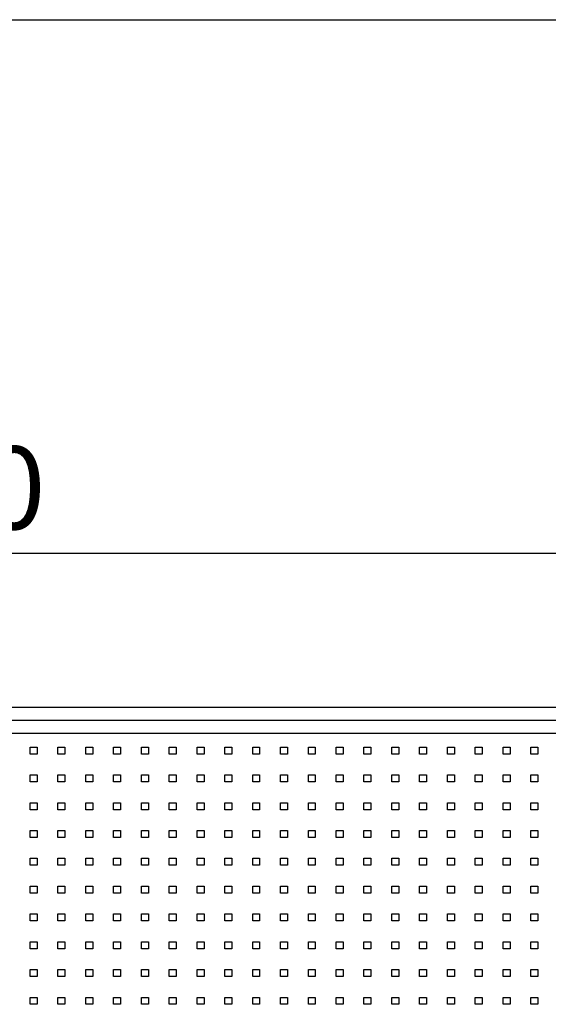
# Model space of a CAD drawing. Units: millimetres. Extents: x -1 to 297, y 0 to 200.
# Drawn here: x 77 to 94, y 167 to 198 of the extents above; entities that cross this region are included whole.
import ezdxf

# ---------------------------------------------------------------- set-up
doc = ezdxf.new("R2010")
doc.units = ezdxf.units.MM
doc.layers.add('ADAMA', color=7, linetype='Continuous')
doc.layers.add('FORMAT', color=7, linetype='Continuous')
doc.styles.add('SLDTEXTSTYLE1', font='TXT', dxfattribs={"width": 0.7})
doc.dimstyles.new('SLDDIMSTYLE1', dxfattribs={"dimtxt": 2.645833, "dimasz": 2, "dimexe": 0, "dimexo": 0.0625, "dimgap": 0.661458, "dimtad": 1, "dimdec": 1, "dimlfac": 45, "dimrnd": 1e-09, "dimzin": 12, "dimdsep": 46, "dimtxsty": 'SLDTEXTSTYLE1', "dimsah": 1, "dimcen": 0.09, "dimadec": 0, "dimazin": 3, "dimtfac": 1, "dimtdec": 1, "dimtofl": 0, "dimtmove": 0, "dimatfit": 3, "dimfxl": 0, "dimfrac": 2, "dimtolj": 1, "dimtzin": 12, "dimarcsym": 0})

# ---------------------------------------------------------------- blocks, each defined once
blk = doc.blocks.new('_D')
at = {"layer": 'ADAMA', "color": 7}
for p, q in [((44.482, 177.289), (44.482, 182.217)), ((105.637, 177.289), (105.637, 182.217)), ((44.482, 181.217), (105.637, 181.217))]:
    blk.add_line(p, q, dxfattribs=at)
for points in [[(44.482, 181.217), (46.482, 180.717), (46.482, 181.717)], [(105.637, 181.217), (103.637, 181.717), (103.637, 180.717)]]:
    blk.add_solid(points, dxfattribs=at)
at = {"layer": 'ADAMA', "color": 7, "insert": (70.293, 184.628), "char_height": 2.6458, "attachment_point": 1, "style": 'SLDTEXTSTYLE1'}
blk.add_mtext('2750', dxfattribs=at)

msp = doc.modelspace()

# ---------------------------------------------------------------- linework, layer by layer
at = {"color": 7, "linetype": 'Continuous', "lineweight": 25}
for p, q in [((44.4816, 176.2893), (105.6371, 176.2893)), ((44.7038, 175.8791), (105.4149, 175.8791)), ((44.7038, 175.4597), (105.4149, 175.4597)), ((77.8149, 175.0153), (78.0371, 175.0153)), ((77.8149, 174.793), (77.8149, 175.0153)), ((77.8149, 175.0094), (78.0371, 175.0094)), ((78.0371, 175.0153), (78.0371, 174.793)), ((78.7038, 175.0153), (78.926, 175.0153)), ((78.7038, 174.793), (78.7038, 175.0153)), ((78.7038, 175.0094), (78.926, 175.0094)), ((78.926, 175.0153), (78.926, 174.793)), ((79.5927, 175.0153), (79.8149, 175.0153)), ((79.5927, 174.793), (79.5927, 175.0153)), ((79.5927, 175.0094), (79.8149, 175.0094)), ((79.8149, 175.0153), (79.8149, 174.793)), ((80.4816, 175.0153), (80.7038, 175.0153)), ((80.4816, 174.793), (80.4816, 175.0153)), ((80.4816, 175.0094), (80.7038, 175.0094)), ((80.7038, 175.0153), (80.7038, 174.793)), ((81.3705, 175.0153), (81.5927, 175.0153)), ((81.3705, 174.793), (81.3705, 175.0153)), ((81.3705, 175.0094), (81.5927, 175.0094)), ((81.5927, 175.0153), (81.5927, 174.793)), ((82.2594, 175.0153), (82.4816, 175.0153)), ((82.2594, 174.793), (82.2594, 175.0153)), ((82.2594, 175.0094), (82.4816, 175.0094)), ((82.4816, 175.0153), (82.4816, 174.793)), ((83.1482, 175.0153), (83.3705, 175.0153)), ((83.1482, 174.793), (83.1482, 175.0153)), ((83.1482, 175.0094), (83.3705, 175.0094)), ((83.3705, 175.0153), (83.3705, 174.793)), ((84.0371, 175.0153), (84.2594, 175.0153)), ((84.0371, 174.793), (84.0371, 175.0153)), ((84.0371, 175.0094), (84.2594, 175.0094)), ((84.2594, 175.0153), (84.2594, 174.793)), ((84.926, 175.0153), (85.1482, 175.0153)), ((84.926, 174.793), (84.926, 175.0153)), ((84.926, 175.0094), (85.1482, 175.0094)), ((85.1482, 175.0153), (85.1482, 174.793)), ((85.8149, 175.0153), (86.0371, 175.0153)), ((85.8149, 174.793), (85.8149, 175.0153)), ((85.8149, 175.0094), (86.0371, 175.0094)), ((86.0371, 175.0153), (86.0371, 174.793)), ((86.7038, 175.0153), (86.926, 175.0153)), ((86.7038, 174.793), (86.7038, 175.0153)), ((86.7038, 175.0094), (86.926, 175.0094)), ((86.926, 175.0153), (86.926, 174.793)), ((87.5927, 175.0153), (87.8149, 175.0153)), ((87.5927, 174.793), (87.5927, 175.0153)), ((87.5927, 175.0094), (87.8149, 175.0094)), ((87.8149, 175.0153), (87.8149, 174.793)), ((88.4816, 175.0153), (88.7038, 175.0153)), ((88.4816, 174.793), (88.4816, 175.0153)), ((88.4816, 175.0094), (88.7038, 175.0094)), ((88.7038, 175.0153), (88.7038, 174.793)), ((89.3705, 175.0153), (89.5927, 175.0153)), ((89.3705, 174.793), (89.3705, 175.0153)), ((89.3705, 175.0094), (89.5927, 175.0094)), ((89.5927, 175.0153), (89.5927, 174.793)), ((90.2594, 175.0153), (90.4816, 175.0153)), ((90.2594, 174.793), (90.2594, 175.0153)), ((90.2594, 175.0094), (90.4816, 175.0094)), ((90.4816, 175.0153), (90.4816, 174.793)), ((91.1482, 175.0153), (91.3705, 175.0153)), ((91.1482, 174.793), (91.1482, 175.0153)), ((91.1482, 175.0094), (91.3705, 175.0094)), ((91.3705, 175.0153), (91.3705, 174.793)), ((92.0371, 175.0153), (92.2594, 175.0153)), ((92.0371, 174.793), (92.0371, 175.0153)), ((92.0371, 175.0094), (92.2594, 175.0094)), ((92.2594, 175.0153), (92.2594, 174.793)), ((92.926, 175.0153), (93.1482, 175.0153)), ((92.926, 174.793), (92.926, 175.0153)), ((92.926, 175.0094), (93.1482, 175.0094)), ((93.1482, 175.0153), (93.1482, 174.793)), ((93.8149, 175.0153), (94.0371, 175.0153)), ((93.8149, 174.793), (93.8149, 175.0153)), ((93.8149, 175.0094), (94.0371, 175.0094)), ((94.0371, 175.0153), (94.0371, 174.793)), ((78.0371, 174.793), (77.8149, 174.793)), ((78.926, 174.793), (78.7038, 174.793)), ((79.8149, 174.793), (79.5927, 174.793)), ((80.7038, 174.793), (80.4816, 174.793)), ((81.5927, 174.793), (81.3705, 174.793)), ((82.4816, 174.793), (82.2594, 174.793)), ((83.3705, 174.793), (83.1482, 174.793)), ((84.2594, 174.793), (84.0371, 174.793)), ((85.1482, 174.793), (84.926, 174.793)), ((86.0371, 174.793), (85.8149, 174.793)), ((86.926, 174.793), (86.7038, 174.793)), ((87.8149, 174.793), (87.5927, 174.793)), ((88.7038, 174.793), (88.4816, 174.793)), ((89.5927, 174.793), (89.3705, 174.793)), ((90.4816, 174.793), (90.2594, 174.793)), ((91.3705, 174.793), (91.1482, 174.793)), ((92.2594, 174.793), (92.0371, 174.793)), ((93.1482, 174.793), (92.926, 174.793)), ((94.0371, 174.793), (93.8149, 174.793)), ((77.8149, 174.1264), (78.0371, 174.1264)), ((77.8149, 173.9041), (77.8149, 174.1264)), ((78.0371, 174.1264), (78.0371, 173.9041)), ((78.7038, 174.1264), (78.926, 174.1264)), ((78.7038, 173.9041), (78.7038, 174.1264)), ((78.926, 174.1264), (78.926, 173.9041)), ((79.5927, 174.1264), (79.8149, 174.1264)), ((79.5927, 173.9041), (79.5927, 174.1264)), ((79.8149, 174.1264), (79.8149, 173.9041)), ((80.4816, 174.1264), (80.7038, 174.1264)), ((80.4816, 173.9041), (80.4816, 174.1264)), ((80.7038, 174.1264), (80.7038, 173.9041)), ((81.3705, 174.1264), (81.5927, 174.1264)), ((81.3705, 173.9041), (81.3705, 174.1264)), ((81.5927, 174.1264), (81.5927, 173.9041)), ((82.2594, 174.1264), (82.4816, 174.1264)), ((82.2594, 173.9041), (82.2594, 174.1264)), ((82.4816, 174.1264), (82.4816, 173.9041)), ((83.1482, 174.1264), (83.3705, 174.1264)), ((83.1482, 173.9041), (83.1482, 174.1264)), ((83.3705, 174.1264), (83.3705, 173.9041)), ((84.0371, 174.1264), (84.2594, 174.1264)), ((84.0371, 173.9041), (84.0371, 174.1264)), ((84.2594, 174.1264), (84.2594, 173.9041)), ((84.926, 174.1264), (85.1482, 174.1264)), ((84.926, 173.9041), (84.926, 174.1264)), ((85.1482, 174.1264), (85.1482, 173.9041)), ((85.8149, 174.1264), (86.0371, 174.1264)), ((85.8149, 173.9041), (85.8149, 174.1264)), ((86.0371, 174.1264), (86.0371, 173.9041)), ((86.7038, 174.1264), (86.926, 174.1264)), ((86.7038, 173.9041), (86.7038, 174.1264)), ((86.926, 174.1264), (86.926, 173.9041)), ((87.5927, 174.1264), (87.8149, 174.1264)), ((87.5927, 173.9041), (87.5927, 174.1264)), ((87.8149, 174.1264), (87.8149, 173.9041)), ((88.4816, 174.1264), (88.7038, 174.1264)), ((88.4816, 173.9041), (88.4816, 174.1264)), ((88.7038, 174.1264), (88.7038, 173.9041)), ((89.3705, 174.1264), (89.5927, 174.1264)), ((89.3705, 173.9041), (89.3705, 174.1264)), ((89.5927, 174.1264), (89.5927, 173.9041)), ((90.2594, 174.1264), (90.4816, 174.1264)), ((90.2594, 173.9041), (90.2594, 174.1264)), ((90.4816, 174.1264), (90.4816, 173.9041)), ((91.1482, 174.1264), (91.3705, 174.1264)), ((91.1482, 173.9041), (91.1482, 174.1264)), ((91.3705, 174.1264), (91.3705, 173.9041)), ((92.0371, 174.1264), (92.2594, 174.1264)), ((92.0371, 173.9041), (92.0371, 174.1264)), ((92.2594, 174.1264), (92.2594, 173.9041)), ((92.926, 174.1264), (93.1482, 174.1264)), ((92.926, 173.9041), (92.926, 174.1264)), ((93.1482, 174.1264), (93.1482, 173.9041)), ((93.8149, 174.1264), (94.0371, 174.1264)), ((93.8149, 173.9041), (93.8149, 174.1264)), ((94.0371, 174.1264), (94.0371, 173.9041)), ((78.0371, 173.9041), (77.8149, 173.9041)), ((78.926, 173.9041), (78.7038, 173.9041)), ((79.8149, 173.9041), (79.5927, 173.9041)), ((80.7038, 173.9041), (80.4816, 173.9041)), ((81.5927, 173.9041), (81.3705, 173.9041)), ((82.4816, 173.9041), (82.2594, 173.9041)), ((83.3705, 173.9041), (83.1482, 173.9041)), ((84.2594, 173.9041), (84.0371, 173.9041)), ((85.1482, 173.9041), (84.926, 173.9041)), ((86.0371, 173.9041), (85.8149, 173.9041)), ((86.926, 173.9041), (86.7038, 173.9041)), ((87.8149, 173.9041), (87.5927, 173.9041)), ((88.7038, 173.9041), (88.4816, 173.9041)), ((89.5927, 173.9041), (89.3705, 173.9041)), ((90.4816, 173.9041), (90.2594, 173.9041)), ((91.3705, 173.9041), (91.1482, 173.9041)), ((92.2594, 173.9041), (92.0371, 173.9041)), ((93.1482, 173.9041), (92.926, 173.9041)), ((94.0371, 173.9041), (93.8149, 173.9041)), ((77.8149, 173.2375), (78.0371, 173.2375)), ((77.8149, 173.0153), (77.8149, 173.2375)), ((78.0371, 173.2375), (78.0371, 173.0153)), ((78.7038, 173.2375), (78.926, 173.2375)), ((78.7038, 173.0153), (78.7038, 173.2375)), ((78.926, 173.2375), (78.926, 173.0153)), ((79.5927, 173.2375), (79.8149, 173.2375)), ((79.5927, 173.0153), (79.5927, 173.2375)), ((79.8149, 173.2375), (79.8149, 173.0153)), ((80.4816, 173.2375), (80.7038, 173.2375)), ((80.4816, 173.0153), (80.4816, 173.2375)), ((80.7038, 173.2375), (80.7038, 173.0153)), ((81.3705, 173.2375), (81.5927, 173.2375)), ((81.3705, 173.0153), (81.3705, 173.2375)), ((81.5927, 173.2375), (81.5927, 173.0153)), ((82.2594, 173.2375), (82.4816, 173.2375)), ((82.2594, 173.0153), (82.2594, 173.2375)), ((82.4816, 173.2375), (82.4816, 173.0153)), ((83.1482, 173.2375), (83.3705, 173.2375)), ((83.1482, 173.0153), (83.1482, 173.2375)), ((83.3705, 173.2375), (83.3705, 173.0153)), ((84.0371, 173.2375), (84.2594, 173.2375)), ((84.0371, 173.0153), (84.0371, 173.2375)), ((84.2594, 173.2375), (84.2594, 173.0153)), ((84.926, 173.2375), (85.1482, 173.2375)), ((84.926, 173.0153), (84.926, 173.2375)), ((85.1482, 173.2375), (85.1482, 173.0153)), ((85.8149, 173.2375), (86.0371, 173.2375)), ((85.8149, 173.0153), (85.8149, 173.2375)), ((86.0371, 173.2375), (86.0371, 173.0153)), ((86.7038, 173.2375), (86.926, 173.2375)), ((86.7038, 173.0153), (86.7038, 173.2375)), ((86.926, 173.2375), (86.926, 173.0153)), ((87.5927, 173.2375), (87.8149, 173.2375)), ((87.5927, 173.0153), (87.5927, 173.2375)), ((87.8149, 173.2375), (87.8149, 173.0153)), ((88.4816, 173.2375), (88.7038, 173.2375)), ((88.4816, 173.0153), (88.4816, 173.2375)), ((88.7038, 173.2375), (88.7038, 173.0153)), ((89.3705, 173.2375), (89.5927, 173.2375)), ((89.3705, 173.0153), (89.3705, 173.2375)), ((89.5927, 173.2375), (89.5927, 173.0153)), ((90.2594, 173.2375), (90.4816, 173.2375)), ((90.2594, 173.0153), (90.2594, 173.2375)), ((90.4816, 173.2375), (90.4816, 173.0153)), ((91.1482, 173.2375), (91.3705, 173.2375)), ((91.1482, 173.0153), (91.1482, 173.2375)), ((91.3705, 173.2375), (91.3705, 173.0153)), ((92.0371, 173.2375), (92.2594, 173.2375)), ((92.0371, 173.0153), (92.0371, 173.2375)), ((92.2594, 173.2375), (92.2594, 173.0153)), ((92.926, 173.2375), (93.1482, 173.2375)), ((92.926, 173.0153), (92.926, 173.2375)), ((93.1482, 173.2375), (93.1482, 173.0153)), ((93.8149, 173.2375), (94.0371, 173.2375)), ((93.8149, 173.0153), (93.8149, 173.2375)), ((94.0371, 173.2375), (94.0371, 173.0153)), ((78.0371, 173.0153), (77.8149, 173.0153)), ((78.926, 173.0153), (78.7038, 173.0153)), ((79.8149, 173.0153), (79.5927, 173.0153)), ((80.7038, 173.0153), (80.4816, 173.0153)), ((81.5927, 173.0153), (81.3705, 173.0153)), ((82.4816, 173.0153), (82.2594, 173.0153)), ((83.3705, 173.0153), (83.1482, 173.0153)), ((84.2594, 173.0153), (84.0371, 173.0153)), ((85.1482, 173.0153), (84.926, 173.0153)), ((86.0371, 173.0153), (85.8149, 173.0153)), ((86.926, 173.0153), (86.7038, 173.0153)), ((87.8149, 173.0153), (87.5927, 173.0153)), ((88.7038, 173.0153), (88.4816, 173.0153)), ((89.5927, 173.0153), (89.3705, 173.0153)), ((90.4816, 173.0153), (90.2594, 173.0153)), ((91.3705, 173.0153), (91.1482, 173.0153)), ((92.2594, 173.0153), (92.0371, 173.0153)), ((93.1482, 173.0153), (92.926, 173.0153)), ((94.0371, 173.0153), (93.8149, 173.0153)), ((77.8149, 172.3486), (78.0371, 172.3486)), ((77.8149, 172.1264), (77.8149, 172.3486)), ((78.0371, 172.3486), (78.0371, 172.1264)), ((78.7038, 172.3486), (78.926, 172.3486)), ((78.7038, 172.1264), (78.7038, 172.3486)), ((78.926, 172.3486), (78.926, 172.1264)), ((79.5927, 172.3486), (79.8149, 172.3486)), ((79.5927, 172.1264), (79.5927, 172.3486)), ((79.8149, 172.3486), (79.8149, 172.1264)), ((80.4816, 172.3486), (80.7038, 172.3486)), ((80.4816, 172.1264), (80.4816, 172.3486)), ((80.7038, 172.3486), (80.7038, 172.1264)), ((81.3705, 172.3486), (81.5927, 172.3486)), ((81.3705, 172.1264), (81.3705, 172.3486)), ((81.5927, 172.3486), (81.5927, 172.1264)), ((82.2594, 172.3486), (82.4816, 172.3486)), ((82.2594, 172.1264), (82.2594, 172.3486)), ((82.4816, 172.3486), (82.4816, 172.1264)), ((83.1482, 172.3486), (83.3705, 172.3486)), ((83.1482, 172.1264), (83.1482, 172.3486)), ((83.3705, 172.3486), (83.3705, 172.1264)), ((84.0371, 172.3486), (84.2594, 172.3486)), ((84.0371, 172.1264), (84.0371, 172.3486)), ((84.2594, 172.3486), (84.2594, 172.1264)), ((84.926, 172.3486), (85.1482, 172.3486)), ((84.926, 172.1264), (84.926, 172.3486)), ((85.1482, 172.3486), (85.1482, 172.1264)), ((85.8149, 172.3486), (86.0371, 172.3486)), ((85.8149, 172.1264), (85.8149, 172.3486)), ((86.0371, 172.3486), (86.0371, 172.1264)), ((86.7038, 172.3486), (86.926, 172.3486)), ((86.7038, 172.1264), (86.7038, 172.3486)), ((86.926, 172.3486), (86.926, 172.1264)), ((87.5927, 172.3486), (87.8149, 172.3486)), ((87.5927, 172.1264), (87.5927, 172.3486)), ((87.8149, 172.3486), (87.8149, 172.1264)), ((88.4816, 172.3486), (88.7038, 172.3486)), ((88.4816, 172.1264), (88.4816, 172.3486)), ((88.7038, 172.3486), (88.7038, 172.1264)), ((89.3705, 172.3486), (89.5927, 172.3486)), ((89.3705, 172.1264), (89.3705, 172.3486)), ((89.5927, 172.3486), (89.5927, 172.1264)), ((90.2594, 172.3486), (90.4816, 172.3486)), ((90.2594, 172.1264), (90.2594, 172.3486)), ((90.4816, 172.3486), (90.4816, 172.1264)), ((91.1482, 172.3486), (91.3705, 172.3486)), ((91.1482, 172.1264), (91.1482, 172.3486)), ((91.3705, 172.3486), (91.3705, 172.1264)), ((92.0371, 172.3486), (92.2594, 172.3486)), ((92.0371, 172.1264), (92.0371, 172.3486)), ((92.2594, 172.3486), (92.2594, 172.1264)), ((92.926, 172.3486), (93.1482, 172.3486)), ((92.926, 172.1264), (92.926, 172.3486)), ((93.1482, 172.3486), (93.1482, 172.1264)), ((93.8149, 172.3486), (94.0371, 172.3486)), ((93.8149, 172.1264), (93.8149, 172.3486)), ((94.0371, 172.3486), (94.0371, 172.1264)), ((78.0371, 172.1264), (77.8149, 172.1264)), ((78.926, 172.1264), (78.7038, 172.1264)), ((79.8149, 172.1264), (79.5927, 172.1264)), ((80.7038, 172.1264), (80.4816, 172.1264)), ((81.5927, 172.1264), (81.3705, 172.1264)), ((82.4816, 172.1264), (82.2594, 172.1264)), ((83.3705, 172.1264), (83.1482, 172.1264)), ((84.2594, 172.1264), (84.0371, 172.1264)), ((85.1482, 172.1264), (84.926, 172.1264)), ((86.0371, 172.1264), (85.8149, 172.1264)), ((86.926, 172.1264), (86.7038, 172.1264)), ((87.8149, 172.1264), (87.5927, 172.1264)), ((88.7038, 172.1264), (88.4816, 172.1264)), ((89.5927, 172.1264), (89.3705, 172.1264)), ((90.4816, 172.1264), (90.2594, 172.1264)), ((91.3705, 172.1264), (91.1482, 172.1264)), ((92.2594, 172.1264), (92.0371, 172.1264)), ((93.1482, 172.1264), (92.926, 172.1264)), ((94.0371, 172.1264), (93.8149, 172.1264)), ((77.8149, 171.4597), (78.0371, 171.4597)), ((77.8149, 171.2375), (77.8149, 171.4597)), ((78.0371, 171.2375), (77.8149, 171.2375)), ((78.0371, 171.4597), (78.0371, 171.2375)), ((78.7038, 171.4597), (78.926, 171.4597)), ((78.7038, 171.2375), (78.7038, 171.4597)), ((78.926, 171.2375), (78.7038, 171.2375)), ((78.926, 171.4597), (78.926, 171.2375)), ((79.5927, 171.4597), (79.8149, 171.4597)), ((79.5927, 171.2375), (79.5927, 171.4597)), ((79.8149, 171.2375), (79.5927, 171.2375)), ((79.8149, 171.4597), (79.8149, 171.2375)), ((80.4816, 171.4597), (80.7038, 171.4597)), ((80.4816, 171.2375), (80.4816, 171.4597)), ((80.7038, 171.2375), (80.4816, 171.2375)), ((80.7038, 171.4597), (80.7038, 171.2375)), ((81.3705, 171.4597), (81.5927, 171.4597)), ((81.3705, 171.2375), (81.3705, 171.4597)), ((81.5927, 171.2375), (81.3705, 171.2375)), ((81.5927, 171.4597), (81.5927, 171.2375)), ((82.2594, 171.4597), (82.4816, 171.4597)), ((82.2594, 171.2375), (82.2594, 171.4597)), ((82.4816, 171.2375), (82.2594, 171.2375)), ((82.4816, 171.4597), (82.4816, 171.2375)), ((83.1482, 171.4597), (83.3705, 171.4597)), ((83.1482, 171.2375), (83.1482, 171.4597)), ((83.3705, 171.2375), (83.1482, 171.2375)), ((83.3705, 171.4597), (83.3705, 171.2375)), ((84.0371, 171.4597), (84.2594, 171.4597)), ((84.0371, 171.2375), (84.0371, 171.4597)), ((84.2594, 171.2375), (84.0371, 171.2375)), ((84.2594, 171.4597), (84.2594, 171.2375)), ((84.926, 171.4597), (85.1482, 171.4597)), ((84.926, 171.2375), (84.926, 171.4597)), ((85.1482, 171.2375), (84.926, 171.2375)), ((85.1482, 171.4597), (85.1482, 171.2375)), ((85.8149, 171.4597), (86.0371, 171.4597)), ((85.8149, 171.2375), (85.8149, 171.4597)), ((86.0371, 171.2375), (85.8149, 171.2375)), ((86.0371, 171.4597), (86.0371, 171.2375)), ((86.7038, 171.4597), (86.926, 171.4597)), ((86.7038, 171.2375), (86.7038, 171.4597)), ((86.926, 171.2375), (86.7038, 171.2375)), ((86.926, 171.4597), (86.926, 171.2375)), ((87.5927, 171.4597), (87.8149, 171.4597)), ((87.5927, 171.2375), (87.5927, 171.4597)), ((87.8149, 171.2375), (87.5927, 171.2375)), ((87.8149, 171.4597), (87.8149, 171.2375)), ((88.4816, 171.4597), (88.7038, 171.4597)), ((88.4816, 171.2375), (88.4816, 171.4597)), ((88.7038, 171.2375), (88.4816, 171.2375)), ((88.7038, 171.4597), (88.7038, 171.2375)), ((89.3705, 171.4597), (89.5927, 171.4597)), ((89.3705, 171.2375), (89.3705, 171.4597)), ((89.5927, 171.2375), (89.3705, 171.2375)), ((89.5927, 171.4597), (89.5927, 171.2375)), ((90.2594, 171.4597), (90.4816, 171.4597)), ((90.2594, 171.2375), (90.2594, 171.4597)), ((90.4816, 171.2375), (90.2594, 171.2375)), ((90.4816, 171.4597), (90.4816, 171.2375)), ((91.1482, 171.4597), (91.3705, 171.4597)), ((91.1482, 171.2375), (91.1482, 171.4597)), ((91.3705, 171.2375), (91.1482, 171.2375)), ((91.3705, 171.4597), (91.3705, 171.2375)), ((92.0371, 171.4597), (92.2594, 171.4597)), ((92.0371, 171.2375), (92.0371, 171.4597)), ((92.2594, 171.2375), (92.0371, 171.2375)), ((92.2594, 171.4597), (92.2594, 171.2375)), ((92.926, 171.4597), (93.1482, 171.4597)), ((92.926, 171.2375), (92.926, 171.4597)), ((93.1482, 171.2375), (92.926, 171.2375)), ((93.1482, 171.4597), (93.1482, 171.2375)), ((93.8149, 171.4597), (94.0371, 171.4597)), ((93.8149, 171.2375), (93.8149, 171.4597)), ((94.0371, 171.2375), (93.8149, 171.2375)), ((94.0371, 171.4597), (94.0371, 171.2375)), ((77.8149, 170.5708), (78.0371, 170.5708)), ((77.8149, 170.3486), (77.8149, 170.5708)), ((78.0371, 170.3486), (77.8149, 170.3486)), ((78.0371, 170.5708), (78.0371, 170.3486)), ((78.7038, 170.5708), (78.926, 170.5708)), ((78.7038, 170.3486), (78.7038, 170.5708)), ((78.926, 170.3486), (78.7038, 170.3486)), ((78.926, 170.5708), (78.926, 170.3486)), ((79.5927, 170.5708), (79.8149, 170.5708)), ((79.5927, 170.3486), (79.5927, 170.5708)), ((79.8149, 170.3486), (79.5927, 170.3486)), ((79.8149, 170.5708), (79.8149, 170.3486)), ((80.4816, 170.5708), (80.7038, 170.5708)), ((80.4816, 170.3486), (80.4816, 170.5708)), ((80.7038, 170.3486), (80.4816, 170.3486)), ((80.7038, 170.5708), (80.7038, 170.3486)), ((81.3705, 170.5708), (81.5927, 170.5708)), ((81.3705, 170.3486), (81.3705, 170.5708)), ((81.5927, 170.3486), (81.3705, 170.3486)), ((81.5927, 170.5708), (81.5927, 170.3486)), ((82.2594, 170.5708), (82.4816, 170.5708)), ((82.2594, 170.3486), (82.2594, 170.5708)), ((82.4816, 170.3486), (82.2594, 170.3486)), ((82.4816, 170.5708), (82.4816, 170.3486)), ((83.1482, 170.5708), (83.3705, 170.5708)), ((83.1482, 170.3486), (83.1482, 170.5708)), ((83.3705, 170.3486), (83.1482, 170.3486)), ((83.3705, 170.5708), (83.3705, 170.3486)), ((84.0371, 170.5708), (84.2594, 170.5708)), ((84.0371, 170.3486), (84.0371, 170.5708)), ((84.2594, 170.3486), (84.0371, 170.3486)), ((84.2594, 170.5708), (84.2594, 170.3486)), ((84.926, 170.5708), (85.1482, 170.5708)), ((84.926, 170.3486), (84.926, 170.5708)), ((85.1482, 170.3486), (84.926, 170.3486)), ((85.1482, 170.5708), (85.1482, 170.3486)), ((85.8149, 170.5708), (86.0371, 170.5708)), ((85.8149, 170.3486), (85.8149, 170.5708)), ((86.0371, 170.3486), (85.8149, 170.3486)), ((86.0371, 170.5708), (86.0371, 170.3486)), ((86.7038, 170.5708), (86.926, 170.5708)), ((86.7038, 170.3486), (86.7038, 170.5708)), ((86.926, 170.3486), (86.7038, 170.3486)), ((86.926, 170.5708), (86.926, 170.3486)), ((87.5927, 170.5708), (87.8149, 170.5708)), ((87.5927, 170.3486), (87.5927, 170.5708)), ((87.8149, 170.3486), (87.5927, 170.3486)), ((87.8149, 170.5708), (87.8149, 170.3486)), ((88.4816, 170.5708), (88.7038, 170.5708)), ((88.4816, 170.3486), (88.4816, 170.5708)), ((88.7038, 170.3486), (88.4816, 170.3486)), ((88.7038, 170.5708), (88.7038, 170.3486)), ((89.3705, 170.5708), (89.5927, 170.5708)), ((89.3705, 170.3486), (89.3705, 170.5708)), ((89.5927, 170.3486), (89.3705, 170.3486)), ((89.5927, 170.5708), (89.5927, 170.3486)), ((90.2594, 170.5708), (90.4816, 170.5708)), ((90.2594, 170.3486), (90.2594, 170.5708)), ((90.4816, 170.3486), (90.2594, 170.3486)), ((90.4816, 170.5708), (90.4816, 170.3486)), ((91.1482, 170.5708), (91.3705, 170.5708)), ((91.1482, 170.3486), (91.1482, 170.5708)), ((91.3705, 170.3486), (91.1482, 170.3486)), ((91.3705, 170.5708), (91.3705, 170.3486)), ((92.0371, 170.5708), (92.2594, 170.5708)), ((92.0371, 170.3486), (92.0371, 170.5708)), ((92.2594, 170.3486), (92.0371, 170.3486)), ((92.2594, 170.5708), (92.2594, 170.3486)), ((92.926, 170.5708), (93.1482, 170.5708)), ((92.926, 170.3486), (92.926, 170.5708)), ((93.1482, 170.3486), (92.926, 170.3486)), ((93.1482, 170.5708), (93.1482, 170.3486)), ((93.8149, 170.5708), (94.0371, 170.5708)), ((93.8149, 170.3486), (93.8149, 170.5708)), ((94.0371, 170.3486), (93.8149, 170.3486)), ((94.0371, 170.5708), (94.0371, 170.3486)), ((77.8149, 169.6819), (78.0371, 169.6819)), ((77.8149, 169.4597), (77.8149, 169.6819)), ((78.0371, 169.6819), (78.0371, 169.4597)), ((78.7038, 169.6819), (78.926, 169.6819)), ((78.7038, 169.4597), (78.7038, 169.6819)), ((78.926, 169.6819), (78.926, 169.4597)), ((79.5927, 169.6819), (79.8149, 169.6819)), ((79.5927, 169.4597), (79.5927, 169.6819)), ((79.8149, 169.6819), (79.8149, 169.4597)), ((80.4816, 169.6819), (80.7038, 169.6819)), ((80.4816, 169.4597), (80.4816, 169.6819)), ((80.7038, 169.6819), (80.7038, 169.4597)), ((81.3705, 169.6819), (81.5927, 169.6819)), ((81.3705, 169.4597), (81.3705, 169.6819)), ((81.5927, 169.6819), (81.5927, 169.4597)), ((82.2594, 169.6819), (82.4816, 169.6819)), ((82.2594, 169.4597), (82.2594, 169.6819)), ((82.4816, 169.6819), (82.4816, 169.4597)), ((83.1482, 169.6819), (83.3705, 169.6819)), ((83.1482, 169.4597), (83.1482, 169.6819)), ((83.3705, 169.6819), (83.3705, 169.4597)), ((84.0371, 169.6819), (84.2594, 169.6819)), ((84.0371, 169.4597), (84.0371, 169.6819)), ((84.2594, 169.6819), (84.2594, 169.4597)), ((84.926, 169.6819), (85.1482, 169.6819)), ((84.926, 169.4597), (84.926, 169.6819)), ((85.1482, 169.6819), (85.1482, 169.4597)), ((85.8149, 169.6819), (86.0371, 169.6819)), ((85.8149, 169.4597), (85.8149, 169.6819)), ((86.0371, 169.6819), (86.0371, 169.4597)), ((86.7038, 169.6819), (86.926, 169.6819)), ((86.7038, 169.4597), (86.7038, 169.6819)), ((86.926, 169.6819), (86.926, 169.4597)), ((87.5927, 169.6819), (87.8149, 169.6819)), ((87.5927, 169.4597), (87.5927, 169.6819)), ((87.8149, 169.6819), (87.8149, 169.4597)), ((88.4816, 169.6819), (88.7038, 169.6819)), ((88.4816, 169.4597), (88.4816, 169.6819)), ((88.7038, 169.6819), (88.7038, 169.4597)), ((89.3705, 169.6819), (89.5927, 169.6819)), ((89.3705, 169.4597), (89.3705, 169.6819)), ((89.5927, 169.6819), (89.5927, 169.4597)), ((90.2594, 169.6819), (90.4816, 169.6819)), ((90.2594, 169.4597), (90.2594, 169.6819)), ((90.4816, 169.6819), (90.4816, 169.4597)), ((91.1482, 169.6819), (91.3705, 169.6819)), ((91.1482, 169.4597), (91.1482, 169.6819)), ((91.3705, 169.6819), (91.3705, 169.4597)), ((92.0371, 169.6819), (92.2594, 169.6819)), ((92.0371, 169.4597), (92.0371, 169.6819)), ((92.2594, 169.6819), (92.2594, 169.4597)), ((92.926, 169.6819), (93.1482, 169.6819)), ((92.926, 169.4597), (92.926, 169.6819)), ((93.1482, 169.6819), (93.1482, 169.4597)), ((93.8149, 169.6819), (94.0371, 169.6819)), ((93.8149, 169.4597), (93.8149, 169.6819)), ((94.0371, 169.6819), (94.0371, 169.4597)), ((78.0371, 169.4597), (77.8149, 169.4597)), ((78.926, 169.4597), (78.7038, 169.4597)), ((79.8149, 169.4597), (79.5927, 169.4597)), ((80.7038, 169.4597), (80.4816, 169.4597)), ((81.5927, 169.4597), (81.3705, 169.4597)), ((82.4816, 169.4597), (82.2594, 169.4597)), ((83.3705, 169.4597), (83.1482, 169.4597)), ((84.2594, 169.4597), (84.0371, 169.4597)), ((85.1482, 169.4597), (84.926, 169.4597)), ((86.0371, 169.4597), (85.8149, 169.4597)), ((86.926, 169.4597), (86.7038, 169.4597)), ((87.8149, 169.4597), (87.5927, 169.4597)), ((88.7038, 169.4597), (88.4816, 169.4597)), ((89.5927, 169.4597), (89.3705, 169.4597)), ((90.4816, 169.4597), (90.2594, 169.4597)), ((91.3705, 169.4597), (91.1482, 169.4597)), ((92.2594, 169.4597), (92.0371, 169.4597)), ((93.1482, 169.4597), (92.926, 169.4597)), ((94.0371, 169.4597), (93.8149, 169.4597)), ((77.8149, 168.793), (78.0371, 168.793)), ((77.8149, 168.5708), (77.8149, 168.793)), ((78.0371, 168.793), (78.0371, 168.5708)), ((78.7038, 168.793), (78.926, 168.793)), ((78.7038, 168.5708), (78.7038, 168.793)), ((78.926, 168.793), (78.926, 168.5708)), ((79.5927, 168.793), (79.8149, 168.793)), ((79.5927, 168.5708), (79.5927, 168.793)), ((79.8149, 168.793), (79.8149, 168.5708)), ((80.4816, 168.793), (80.7038, 168.793)), ((80.4816, 168.5708), (80.4816, 168.793)), ((80.7038, 168.793), (80.7038, 168.5708)), ((81.3705, 168.793), (81.5927, 168.793)), ((81.3705, 168.5708), (81.3705, 168.793)), ((81.5927, 168.793), (81.5927, 168.5708)), ((82.2594, 168.793), (82.4816, 168.793)), ((82.2594, 168.5708), (82.2594, 168.793)), ((82.4816, 168.793), (82.4816, 168.5708)), ((83.1482, 168.793), (83.3705, 168.793)), ((83.1482, 168.5708), (83.1482, 168.793)), ((83.3705, 168.793), (83.3705, 168.5708)), ((84.0371, 168.793), (84.2594, 168.793)), ((84.0371, 168.5708), (84.0371, 168.793)), ((84.2594, 168.793), (84.2594, 168.5708)), ((84.926, 168.793), (85.1482, 168.793)), ((84.926, 168.5708), (84.926, 168.793)), ((85.1482, 168.793), (85.1482, 168.5708)), ((85.8149, 168.793), (86.0371, 168.793)), ((85.8149, 168.5708), (85.8149, 168.793)), ((86.0371, 168.793), (86.0371, 168.5708)), ((86.7038, 168.793), (86.926, 168.793)), ((86.7038, 168.5708), (86.7038, 168.793)), ((86.926, 168.793), (86.926, 168.5708)), ((87.5927, 168.793), (87.8149, 168.793)), ((87.5927, 168.5708), (87.5927, 168.793)), ((87.8149, 168.793), (87.8149, 168.5708)), ((88.4816, 168.793), (88.7038, 168.793)), ((88.4816, 168.5708), (88.4816, 168.793)), ((88.7038, 168.793), (88.7038, 168.5708)), ((89.3705, 168.793), (89.5927, 168.793)), ((89.3705, 168.5708), (89.3705, 168.793)), ((89.5927, 168.793), (89.5927, 168.5708)), ((90.2594, 168.793), (90.4816, 168.793)), ((90.2594, 168.5708), (90.2594, 168.793)), ((90.4816, 168.793), (90.4816, 168.5708)), ((91.1482, 168.793), (91.3705, 168.793)), ((91.1482, 168.5708), (91.1482, 168.793)), ((91.3705, 168.793), (91.3705, 168.5708)), ((92.0371, 168.793), (92.2594, 168.793)), ((92.0371, 168.5708), (92.0371, 168.793)), ((92.2594, 168.793), (92.2594, 168.5708)), ((92.926, 168.793), (93.1482, 168.793)), ((92.926, 168.5708), (92.926, 168.793)), ((93.1482, 168.793), (93.1482, 168.5708)), ((93.8149, 168.793), (94.0371, 168.793)), ((93.8149, 168.5708), (93.8149, 168.793)), ((94.0371, 168.793), (94.0371, 168.5708)), ((78.0371, 168.5708), (77.8149, 168.5708)), ((78.926, 168.5708), (78.7038, 168.5708)), ((79.8149, 168.5708), (79.5927, 168.5708)), ((80.7038, 168.5708), (80.4816, 168.5708)), ((81.5927, 168.5708), (81.3705, 168.5708)), ((82.4816, 168.5708), (82.2594, 168.5708)), ((83.3705, 168.5708), (83.1482, 168.5708)), ((84.2594, 168.5708), (84.0371, 168.5708)), ((85.1482, 168.5708), (84.926, 168.5708)), ((86.0371, 168.5708), (85.8149, 168.5708)), ((86.926, 168.5708), (86.7038, 168.5708)), ((87.8149, 168.5708), (87.5927, 168.5708)), ((88.7038, 168.5708), (88.4816, 168.5708)), ((89.5927, 168.5708), (89.3705, 168.5708)), ((90.4816, 168.5708), (90.2594, 168.5708)), ((91.3705, 168.5708), (91.1482, 168.5708)), ((92.2594, 168.5708), (92.0371, 168.5708)), ((93.1482, 168.5708), (92.926, 168.5708)), ((94.0371, 168.5708), (93.8149, 168.5708)), ((77.8149, 167.9041), (78.0371, 167.9041)), ((77.8149, 167.6819), (77.8149, 167.9041)), ((78.0371, 167.9041), (78.0371, 167.6819)), ((78.7038, 167.9041), (78.926, 167.9041)), ((78.7038, 167.6819), (78.7038, 167.9041)), ((78.926, 167.9041), (78.926, 167.6819)), ((79.5927, 167.9041), (79.8149, 167.9041)), ((79.5927, 167.6819), (79.5927, 167.9041)), ((79.8149, 167.9041), (79.8149, 167.6819)), ((80.4816, 167.9041), (80.7038, 167.9041)), ((80.4816, 167.6819), (80.4816, 167.9041)), ((80.7038, 167.9041), (80.7038, 167.6819)), ((81.3705, 167.9041), (81.5927, 167.9041)), ((81.3705, 167.6819), (81.3705, 167.9041)), ((81.5927, 167.9041), (81.5927, 167.6819)), ((82.2594, 167.9041), (82.4816, 167.9041)), ((82.2594, 167.6819), (82.2594, 167.9041)), ((82.4816, 167.9041), (82.4816, 167.6819)), ((83.1482, 167.9041), (83.3705, 167.9041)), ((83.1482, 167.6819), (83.1482, 167.9041)), ((83.3705, 167.9041), (83.3705, 167.6819)), ((84.0371, 167.9041), (84.2594, 167.9041)), ((84.0371, 167.6819), (84.0371, 167.9041)), ((84.2594, 167.9041), (84.2594, 167.6819)), ((84.926, 167.9041), (85.1482, 167.9041)), ((84.926, 167.6819), (84.926, 167.9041)), ((85.1482, 167.9041), (85.1482, 167.6819)), ((85.8149, 167.9041), (86.0371, 167.9041)), ((85.8149, 167.6819), (85.8149, 167.9041)), ((86.0371, 167.9041), (86.0371, 167.6819)), ((86.7038, 167.9041), (86.926, 167.9041)), ((86.7038, 167.6819), (86.7038, 167.9041)), ((86.926, 167.9041), (86.926, 167.6819)), ((87.5927, 167.9041), (87.8149, 167.9041)), ((87.5927, 167.6819), (87.5927, 167.9041)), ((87.8149, 167.9041), (87.8149, 167.6819)), ((88.4816, 167.9041), (88.7038, 167.9041)), ((88.4816, 167.6819), (88.4816, 167.9041)), ((88.7038, 167.9041), (88.7038, 167.6819)), ((89.3705, 167.9041), (89.5927, 167.9041)), ((89.3705, 167.6819), (89.3705, 167.9041)), ((89.5927, 167.9041), (89.5927, 167.6819)), ((90.2594, 167.9041), (90.4816, 167.9041)), ((90.2594, 167.6819), (90.2594, 167.9041)), ((90.4816, 167.9041), (90.4816, 167.6819)), ((91.1482, 167.9041), (91.3705, 167.9041)), ((91.1482, 167.6819), (91.1482, 167.9041)), ((91.3705, 167.9041), (91.3705, 167.6819)), ((92.0371, 167.9041), (92.2594, 167.9041)), ((92.0371, 167.6819), (92.0371, 167.9041)), ((92.2594, 167.9041), (92.2594, 167.6819)), ((92.926, 167.9041), (93.1482, 167.9041)), ((92.926, 167.6819), (92.926, 167.9041)), ((93.1482, 167.9041), (93.1482, 167.6819)), ((93.8149, 167.9041), (94.0371, 167.9041)), ((93.8149, 167.6819), (93.8149, 167.9041)), ((94.0371, 167.9041), (94.0371, 167.6819)), ((78.0371, 167.6819), (77.8149, 167.6819)), ((78.926, 167.6819), (78.7038, 167.6819)), ((79.8149, 167.6819), (79.5927, 167.6819)), ((80.7038, 167.6819), (80.4816, 167.6819)), ((81.5927, 167.6819), (81.3705, 167.6819)), ((82.4816, 167.6819), (82.2594, 167.6819)), ((83.3705, 167.6819), (83.1482, 167.6819)), ((84.2594, 167.6819), (84.0371, 167.6819)), ((85.1482, 167.6819), (84.926, 167.6819)), ((86.0371, 167.6819), (85.8149, 167.6819)), ((86.926, 167.6819), (86.7038, 167.6819)), ((87.8149, 167.6819), (87.5927, 167.6819)), ((88.7038, 167.6819), (88.4816, 167.6819)), ((89.5927, 167.6819), (89.3705, 167.6819)), ((90.4816, 167.6819), (90.2594, 167.6819)), ((91.3705, 167.6819), (91.1482, 167.6819)), ((92.2594, 167.6819), (92.0371, 167.6819)), ((93.1482, 167.6819), (92.926, 167.6819)), ((94.0371, 167.6819), (93.8149, 167.6819)), ((77.8149, 167.0153), (78.0371, 167.0153)), ((77.8149, 166.793), (77.8149, 167.0153)), ((78.0371, 167.0153), (78.0371, 166.793)), ((78.7038, 167.0153), (78.926, 167.0153)), ((78.7038, 166.793), (78.7038, 167.0153)), ((78.926, 167.0153), (78.926, 166.793)), ((79.5927, 167.0153), (79.8149, 167.0153)), ((79.5927, 166.793), (79.5927, 167.0153)), ((79.8149, 167.0153), (79.8149, 166.793)), ((80.4816, 167.0153), (80.7038, 167.0153)), ((80.4816, 166.793), (80.4816, 167.0153)), ((80.7038, 167.0153), (80.7038, 166.793)), ((81.3705, 167.0153), (81.5927, 167.0153)), ((81.3705, 166.793), (81.3705, 167.0153)), ((81.5927, 167.0153), (81.5927, 166.793)), ((82.2594, 167.0153), (82.4816, 167.0153)), ((82.2594, 166.793), (82.2594, 167.0153)), ((82.4816, 167.0153), (82.4816, 166.793)), ((83.1482, 167.0153), (83.3705, 167.0153)), ((83.1482, 166.793), (83.1482, 167.0153)), ((83.3705, 167.0153), (83.3705, 166.793)), ((84.0371, 167.0153), (84.2594, 167.0153)), ((84.0371, 166.793), (84.0371, 167.0153)), ((84.2594, 167.0153), (84.2594, 166.793)), ((84.926, 167.0153), (85.1482, 167.0153)), ((84.926, 166.793), (84.926, 167.0153)), ((85.1482, 167.0153), (85.1482, 166.793)), ((85.8149, 167.0153), (86.0371, 167.0153)), ((85.8149, 166.793), (85.8149, 167.0153)), ((86.0371, 167.0153), (86.0371, 166.793)), ((86.7038, 167.0153), (86.926, 167.0153)), ((86.7038, 166.793), (86.7038, 167.0153)), ((86.926, 167.0153), (86.926, 166.793)), ((87.5927, 167.0153), (87.8149, 167.0153)), ((87.5927, 166.793), (87.5927, 167.0153)), ((87.8149, 167.0153), (87.8149, 166.793)), ((88.4816, 167.0153), (88.7038, 167.0153)), ((88.4816, 166.793), (88.4816, 167.0153)), ((88.7038, 167.0153), (88.7038, 166.793)), ((89.3705, 167.0153), (89.5927, 167.0153)), ((89.3705, 166.793), (89.3705, 167.0153)), ((89.5927, 167.0153), (89.5927, 166.793)), ((90.2594, 167.0153), (90.4816, 167.0153)), ((90.2594, 166.793), (90.2594, 167.0153)), ((90.4816, 167.0153), (90.4816, 166.793)), ((91.1482, 167.0153), (91.3705, 167.0153)), ((91.1482, 166.793), (91.1482, 167.0153)), ((91.3705, 167.0153), (91.3705, 166.793)), ((92.0371, 167.0153), (92.2594, 167.0153)), ((92.0371, 166.793), (92.0371, 167.0153)), ((92.2594, 167.0153), (92.2594, 166.793)), ((92.926, 167.0153), (93.1482, 167.0153)), ((92.926, 166.793), (92.926, 167.0153)), ((93.1482, 167.0153), (93.1482, 166.793)), ((93.8149, 167.0153), (94.0371, 167.0153)), ((93.8149, 166.793), (93.8149, 167.0153)), ((94.0371, 167.0153), (94.0371, 166.793)), ((78.0371, 166.793), (77.8149, 166.793)), ((78.926, 166.793), (78.7038, 166.793)), ((79.8149, 166.793), (79.5927, 166.793)), ((80.7038, 166.793), (80.4816, 166.793)), ((81.5927, 166.793), (81.3705, 166.793)), ((82.4816, 166.793), (82.2594, 166.793)), ((83.3705, 166.793), (83.1482, 166.793)), ((84.2594, 166.793), (84.0371, 166.793)), ((85.1482, 166.793), (84.926, 166.793)), ((86.0371, 166.793), (85.8149, 166.793)), ((86.926, 166.793), (86.7038, 166.793)), ((87.8149, 166.793), (87.5927, 166.793)), ((88.7038, 166.793), (88.4816, 166.793)), ((89.5927, 166.793), (89.3705, 166.793)), ((90.4816, 166.793), (90.2594, 166.793)), ((91.3705, 166.793), (91.1482, 166.793)), ((92.2594, 166.793), (92.0371, 166.793)), ((93.1482, 166.793), (92.926, 166.793)), ((94.0371, 166.793), (93.8149, 166.793))]:
    msp.add_line(p, q, dxfattribs=at)
at = {"layer": 'FORMAT', "color": 7, "lineweight": 18}
for p, q in [((9.9005, 198.2693), (133.759, 198.2693)), ((9.9207, 198.2547), (133.7793, 198.2547))]:
    msp.add_line(p, q, dxfattribs=at)

# ---------------------------------------------------------------- dimensions: what is measured, and where the dimension line sits
at = {"layer": 'ADAMA', "color": 7}
dim = msp.add_linear_dim(base=(105.6371, 181.2172), p1=(44.4816, 176.2893), p2=(105.6371, 176.2893), text='2750', dimstyle='SLDDIMSTYLE1', dxfattribs=at)
dim.commit()
dim.dimension.update_dxf_attribs({"geometry": '_D', "text_midpoint": (73.8699, 181.2172), "dimtype": 160})

doc.saveas('drawing.dxf')
